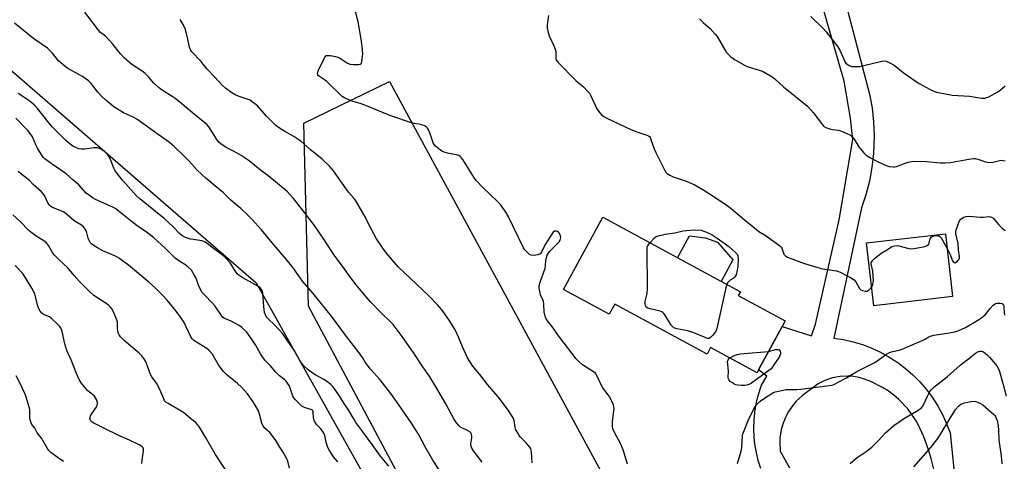
# Model space of a CAD drawing. Units: inches. Extents: x 1279767 to 1285768, y 561449 to 565449.
# Drawn here: x 1281196 to 1281621, y 562161 to 562352 of the extents above; entities that cross this region are included whole.
import ezdxf

# ---------------------------------------------------------------- set-up
doc = ezdxf.new("R2010")
doc.units = ezdxf.units.IN
doc.header["$MEASUREMENT"] = 0
for name, color, linetype in [('BLDG-Footprint', 5, 'Continuous'), ('CULTRL-Pad', 6, 'Continuous'), ('NTRL-Pasture Land', 2, 'Continuous'), ('NTRL-Trees', 3, 'Continuous'), ('TRANS-Road', 130, 'Continuous'), ('Undefined', 1, 'Continuous')]:
    doc.layers.add(name, color=color, linetype=linetype)

msp = doc.modelspace()

# ---------------------------------------------------------------- linework, layer by layer
at = {"layer": 'BLDG-Footprint'}
for points, elevation in [([(1281506.57, 562232.71), (1281526.79, 562221.75), (1281525.45, 562219.28), (1281515.31, 562200.55), (1281514.65, 562199.33), (1281494.59, 562210.2), (1281493.06, 562207.37), (1281453.18, 562228.98), (1281450.82, 562224.63), (1281431.08, 562235.33), (1281447.99, 562266.54), (1281507.44, 562234.32)], 522.35), ([(1281599.14, 562232.23), (1281565.14, 562228.3), (1281562, 562255.51), (1281595.99, 562259.44)], 520.51)]:
    msp.add_lwpolyline(points, close=True, dxfattribs=dict(at, elevation=elevation))
at = {"layer": 'CULTRL-Pad'}
msp.add_lwpolyline([(1281504.24, 562248.17), (1281499.21, 562238.78), (1281480.33, 562249.02), (1281485.49, 562258.54), (1281492.41, 562257.7), (1281497.52, 562255.75)], close=True, dxfattribs=at)
at = {"layer": 'NTRL-Pasture Land'}
msp.add_lwpolyline([(1281588.12, 561959.01), (1281530.1, 561835.59), (1281320.84, 562228.1), (1281318.9, 562307.23), (1281355.85, 562325.25), (1281452.82, 562146.34), (1281593.39, 562048.17)], close=True, dxfattribs=at)
at = {"layer": 'NTRL-Trees'}
msp.add_lwpolyline([(1281170.94, 562348.51), (1281298.23, 562238.17), (1281379.24, 562093.59), (1281407.12, 561876.48), (1281481.15, 561744.88), (1281448.25, 561644.53), (1281374.22, 561603.4), (1281235.68, 561560.27), (1281198.51, 561510.7), (1281162.9, 561449.79)], dxfattribs=at)
at = {"layer": 'TRANS-Road'}
for points in [[(1281543.65, 562394.74, 0), (1281563.23, 562319.76, 0), (1281564.33, 562313.83, 0), (1281565.01, 562307.83, 0), (1281565.27, 562301.8, 0), (1281564.99, 562294.06, 0), (1281564.29, 562288.06, 0), (1281563.18, 562282.13, 0), (1281561.65, 562276.29, 0), (1281559.75, 562270.65, 0), (1281547.88, 562214.33, 0), (1281552.07, 562213.67, 0), (1281556.2, 562212.71, 0), (1281560.25, 562211.48, 0), (1281564.2, 562209.95, 0), (1281568.04, 562208.16, 0), (1281571.75, 562206.11, 0), (1281575.41, 562203.72, 0), (1281578.77, 562201.17, 0), (1281581.96, 562198.39, 0), (1281584.95, 562195.38, 0), (1281587.73, 562192.18, 0), (1281590.27, 562188.79, 0), (1281592.57, 562185.23, 0), (1281594.61, 562181.52, 0), (1281596.39, 562177.68, 0), (1281598.04, 562173.3, 0), (1281600.59, 562149.2, 0)], [(1281516.32, 562157.93, 0), (1281515.21, 562161.37, 0), (1281514.35, 562164.89, 0), (1281513.73, 562168.45, 0), (1281513.4, 562171.51, 0), (1281513.25, 562175.12, 0), (1281513.34, 562178.74, 0), (1281513.7, 562182.34, 0), (1281514.3, 562185.91, 0), (1281515.15, 562189.42, 0), (1281516.61, 562193.89, 0), (1281518.82, 562197.86, 0), (1281515.31, 562200.55, 0), (1281525.45, 562219.28, 0), (1281538.15, 562215.23, 0), (1281539.85, 562220.37, 0), (1281550.16, 562265.42, 0), (1281556.03, 562300.19, 0), (1281554.99, 562309.37, 0), (1281552.24, 562325.34, 0), (1281538.94, 562372.09, 0)], [(1281591.31, 562156.55, 0), (1281589.9, 562162.29, 0), (1281588.75, 562166.01, 0), (1281586.68, 562171.55, 0), (1281584.23, 562176.92, 0), (1281583.07, 562178.99, 0), (1281579.78, 562183.65, 0), (1281575.88, 562187.8, 0), (1281573.72, 562189.67, 0), (1281571.3, 562191.47, 0), (1281568.9, 562193.01, 0), (1281563.8, 562195.56, 0), (1281561.13, 562196.57, 0), (1281558.73, 562197.27, 0), (1281555.46, 562197.8, 0), (1281553.81, 562197.89, 0), (1281550.5, 562197.73, 0), (1281547.25, 562197.12, 0), (1281545.47, 562196.57, 0), (1281543.93, 562195.97, 0), (1281540.99, 562194.46, 0), (1281534.34, 562189.54, 0), (1281531.62, 562187.01, 0), (1281530.4, 562185.6, 0), (1281528.26, 562182.56, 0), (1281527.36, 562180.93, 0), (1281525.91, 562177.51, 0), (1281525.11, 562174.73, 0), (1281524.55, 562171.05, 0), (1281524.45, 562169.2, 0), (1281524.66, 562165.49, 0), (1281528.62, 562158.19, 0)]]:
    msp.add_polyline3d(points, dxfattribs=at)
at = {"layer": 'Undefined'}
for points, elevation in [([(1281458.76, 562159.75), (1281456.86, 562166.03), (1281455.61, 562168.73), (1281453.24, 562173.18), (1281452.43, 562175.05), (1281452.23, 562176.16), (1281452.22, 562178.13), (1281452.87, 562183.98), (1281452.83, 562184.55), (1281452.61, 562185.39), (1281451.65, 562187.58), (1281450.83, 562189.17), (1281448.11, 562192.84), (1281447.33, 562194.03), (1281445.62, 562197.9), (1281445.08, 562198.83), (1281444.71, 562199.23), (1281444.04, 562199.76), (1281439.32, 562202.75), (1281438, 562203.91), (1281436.55, 562205.36), (1281429.4, 562214.55), (1281428.57, 562215.7), (1281426.48, 562218.87), (1281424.16, 562221.74), (1281423.45, 562222.98), (1281422.95, 562224.35), (1281422.75, 562225.48), (1281422.51, 562228.94), (1281422.36, 562230.07), (1281422.1, 562230.9), (1281421.16, 562233.07), (1281420.92, 562233.91), (1281420.55, 562235.91), (1281420.56, 562237.05), (1281420.95, 562238.44), (1281423.1, 562244.53), (1281423.26, 562245.38), (1281423.48, 562247.96), (1281424.04, 562250.09), (1281424.52, 562251.03), (1281425.15, 562251.89), (1281428.61, 562255.37), (1281429.13, 562255.97), (1281429.55, 562256.6), (1281429.82, 562257.28), (1281429.86, 562257.8), (1281429.74, 562258.56), (1281429.35, 562259.51), (1281428.86, 562260.07), (1281428.4, 562260.33), (1281427.91, 562260.48), (1281427.2, 562260.47), (1281426.6, 562260.03), (1281425.74, 562258.84), (1281423.18, 562254.74), (1281421.57, 562251.49), (1281420.9, 562250.74), (1281419.89, 562250.33), (1281418.2, 562250.06), (1281417.11, 562250.14), (1281416.42, 562250.5), (1281414.76, 562251.98), (1281414.2, 562252.6), (1281413.71, 562253.32), (1281407.18, 562267.03), (1281406.1, 562268.74), (1281403.79, 562272.02), (1281402.6, 562273.3), (1281396.21, 562279.4), (1281393.32, 562282.43), (1281392.31, 562283.85), (1281387.49, 562291.48), (1281386.99, 562292.18), (1281386.41, 562292.8), (1281385.81, 562293.19), (1281384.85, 562293.56), (1281381.01, 562294.19), (1281379.06, 562294.76), (1281377.88, 562295.48), (1281375.73, 562297.31), (1281375.2, 562297.94), (1281374.8, 562298.69), (1281373.27, 562303.03), (1281372.73, 562304.32), (1281372.29, 562305.01), (1281371.72, 562305.59), (1281371.06, 562306.06), (1281370.31, 562306.38), (1281369.34, 562306.61), (1281366.5, 562307.07), (1281365.38, 562307.35), (1281356.95, 562310.27), (1281355.08, 562310.98), (1281345.26, 562315.05), (1281343.17, 562315.75), (1281339.69, 562316.69), (1281337.36, 562317.66), (1281336.13, 562318.31), (1281335.46, 562318.8), (1281328.79, 562325.27), (1281327.86, 562326), (1281325.63, 562327.34), (1281325.22, 562327.69), (1281324.93, 562328.09), (1281324.78, 562328.78), (1281324.88, 562329.29), (1281325.19, 562330.08), (1281327.74, 562335.43), (1281328.19, 562336.1), (1281328.56, 562336.41), (1281328.78, 562336.49), (1281329.57, 562336.53), (1281330.43, 562336.41), (1281332.49, 562336.01), (1281333.63, 562335.67), (1281334.68, 562335.11), (1281337.7, 562333.16), (1281338.77, 562332.74), (1281340.2, 562332.61), (1281342.51, 562332.61), (1281343.27, 562332.73), (1281343.65, 562332.94), (1281343.79, 562333.12), (1281343.97, 562333.8), (1281344.36, 562337.09), (1281344.27, 562338.85), (1281343.85, 562342.65), (1281342.29, 562351.08), (1281340.47, 562358.25)], 520), ([(1281424.57, 562353.77), (1281423.98, 562349.72), (1281424.05, 562348.32), (1281424.36, 562346.35), (1281424.84, 562344.9), (1281426.94, 562340.6), (1281427.5, 562339.24), (1281427.68, 562338.13), (1281427.7, 562335.88), (1281427.78, 562335.06), (1281428.05, 562334.25), (1281428.53, 562333.55), (1281436.44, 562325.68), (1281439.67, 562322.85), (1281441.73, 562320.8), (1281442.25, 562320.11), (1281442.81, 562319.08), (1281445.5, 562313.46), (1281446.66, 562311.76), (1281447.64, 562310.71), (1281448.77, 562309.93), (1281449.76, 562309.39), (1281460.09, 562304.5), (1281462.77, 562303.46), (1281467.1, 562302.09), (1281467.82, 562301.72), (1281468.19, 562301.4), (1281468.5, 562300.96), (1281468.84, 562300.21), (1281470.26, 562296.12), (1281470.94, 562294.5), (1281474.67, 562286.98), (1281475.28, 562285.97), (1281475.77, 562285.42), (1281476.91, 562284.68), (1281478.41, 562283.97), (1281483.98, 562282.14), (1281486.12, 562281.32), (1281487.44, 562280.69), (1281490.01, 562279.26), (1281491.71, 562278.22), (1281497.34, 562274.63), (1281501.81, 562271.62), (1281503.46, 562270.35), (1281509.1, 562265.51), (1281513.58, 562262.03), (1281515.44, 562260.44), (1281518.58, 562258.53), (1281524.51, 562254.15), (1281525.12, 562253.56), (1281525.41, 562253.11), (1281526.28, 562250.56), (1281526.8, 562249.97), (1281527.46, 562249.49), (1281528.48, 562249.03), (1281535.11, 562246.61), (1281540.91, 562244.75), (1281542.89, 562244.3), (1281548.96, 562243.32), (1281549.81, 562243.12), (1281550.63, 562242.82), (1281555.09, 562240.48), (1281556.56, 562239.54), (1281557.27, 562238.69), (1281558.96, 562235.76), (1281559.53, 562235.22), (1281560.24, 562234.89), (1281561.53, 562234.59), (1281562.25, 562234.64), (1281562.7, 562234.88), (1281563.11, 562235.23), (1281564.19, 562236.53)], 520), ([(1281417.58, 562160.42), (1281417.22, 562165.03), (1281417.08, 562165.88), (1281416.9, 562166.41), (1281416.5, 562167.15), (1281415.85, 562168.08), (1281415.09, 562168.92), (1281412.45, 562171.52), (1281411.92, 562172.2), (1281411.15, 562173.44), (1281410.38, 562175), (1281410.17, 562175.84), (1281409.71, 562178.66), (1281409.41, 562179.5), (1281409, 562180.28), (1281407.23, 562183), (1281402.77, 562188.87), (1281398.26, 562194.23), (1281394.9, 562198.58), (1281392.3, 562201.54), (1281391.53, 562202.6), (1281389.63, 562205.78), (1281388.82, 562207.3), (1281387.41, 562210.46), (1281385.89, 562214.38), (1281384.29, 562217.8), (1281381.92, 562221.68), (1281378.61, 562226.43), (1281376.63, 562228.73), (1281372.72, 562232.7), (1281359.69, 562245.11), (1281354.52, 562250.95), (1281352.98, 562253.12), (1281350.32, 562257.26), (1281347.9, 562261.58), (1281344.76, 562267.69), (1281341.28, 562273.64), (1281340.43, 562274.79), (1281338.23, 562277.35), (1281331.64, 562286.56), (1281330.92, 562287.48), (1281329.92, 562288.56), (1281326.79, 562291.67), (1281321.59, 562295.8), (1281317.52, 562299.44), (1281314.56, 562301.48), (1281310.66, 562303.68), (1281307.99, 562305.4), (1281306.82, 562306.26), (1281302.68, 562310.17), (1281298.8, 562314.68), (1281296.58, 562316.5), (1281295.64, 562317.14), (1281294.88, 562317.5), (1281290.98, 562318.67), (1281289.24, 562319.44), (1281287.79, 562320.31), (1281285.06, 562322.35), (1281283.77, 562323.56), (1281280.27, 562327.17), (1281277, 562330.77), (1281274.36, 562334), (1281270.48, 562337.98), (1281269.89, 562338.95), (1281269.47, 562340.03), (1281268.77, 562343.52), (1281267.98, 562346.61), (1281267.55, 562347.99), (1281266.73, 562349.81), (1281265.49, 562352.09)], 518), ([(1281489.76, 562352.35), (1281491.38, 562350.7), (1281493.56, 562348.89), (1281494.38, 562348.09), (1281496.52, 562345.75), (1281497.44, 562344.64), (1281501.22, 562338.26), (1281502.29, 562336.92), (1281503.29, 562335.92), (1281504.97, 562334.78), (1281509.46, 562332.1), (1281510.82, 562331.57), (1281515.64, 562330.13), (1281517.03, 562329.63), (1281518.79, 562328.68), (1281521.48, 562327.03), (1281522.62, 562326.1), (1281526.11, 562322.9), (1281536.4, 562314.61), (1281538.83, 562311.79), (1281542.45, 562307.04), (1281543.43, 562305.94), (1281544.35, 562305.35), (1281546.16, 562304.69), (1281547.26, 562304.46), (1281549.77, 562304.15), (1281550.87, 562303.84), (1281553.8, 562302.64), (1281555.05, 562301.97), (1281555.9, 562301.22), (1281556.64, 562300.35), (1281558.65, 562296.94), (1281560.6, 562294.49), (1281561.82, 562293.32), (1281563.32, 562292.42), (1281566.96, 562290.5), (1281570.37, 562288.91), (1281571.78, 562288.51), (1281573.54, 562288.31), (1281574.11, 562288.34), (1281574.93, 562288.54), (1281577.86, 562289.66), (1281580, 562290.32), (1281581.36, 562290.63), (1281582.21, 562290.72), (1281587.84, 562290.57), (1281593.71, 562290.03), (1281595.95, 562290), (1281598.24, 562290.22), (1281606.09, 562291.71), (1281608.11, 562291.96), (1281608.92, 562291.92), (1281609.99, 562291.72), (1281613.28, 562290.52), (1281614.82, 562290.24), (1281616.44, 562290.34), (1281620.1, 562291.15), (1281620.81, 562291.13), (1281621.84, 562290.91)], 518), ([(1281333.53, 562160.83), (1281331.74, 562163), (1281329.97, 562165.77), (1281329.23, 562167.05), (1281328.9, 562167.83), (1281328.58, 562169.1), (1281328.14, 562171.62), (1281327.78, 562172.69), (1281327.2, 562173.65), (1281326.18, 562175.01), (1281324.33, 562176.91), (1281323.86, 562177.63), (1281323.48, 562178.42), (1281323.19, 562179.24), (1281323.09, 562179.8), (1281322.98, 562182.08), (1281322.86, 562182.56), (1281322.67, 562182.94), (1281322.41, 562183.24), (1281322.09, 562183.44), (1281319.92, 562184), (1281318.84, 562184.46), (1281318.07, 562184.88), (1281316.95, 562185.83), (1281315.14, 562187.81), (1281314.6, 562188.51), (1281314.19, 562189.23), (1281313.68, 562190.5), (1281312.86, 562193.12), (1281312.5, 562193.86), (1281311.88, 562194.79), (1281311.19, 562195.67), (1281310.6, 562196.28), (1281308.37, 562198.04), (1281306.73, 562199.52), (1281304.29, 562202.4), (1281302.08, 562204.81), (1281300.11, 562207.53), (1281297.96, 562211.35), (1281296.53, 562213.6), (1281295.03, 562215.81), (1281294.07, 562216.94), (1281292.15, 562218.81), (1281290.99, 562219.71), (1281287.15, 562221.82), (1281284.56, 562222.78), (1281283.95, 562223.18), (1281283.58, 562223.58), (1281280.61, 562228.05), (1281279.42, 562229.36), (1281275.92, 562232.93), (1281274.99, 562234.06), (1281274.26, 562235.35), (1281273.34, 562237.21), (1281272.32, 562240.14), (1281271.69, 562241.43), (1281270.32, 562243.62), (1281268.96, 562244.98), (1281267.84, 562245.83), (1281264.9, 562247.68), (1281263.25, 562248.88), (1281262.41, 562249.67), (1281259.03, 562253.2), (1281253.95, 562257.77), (1281250.94, 562260.04), (1281246.85, 562262.86), (1281244.26, 562264.78), (1281238.6, 562269.46), (1281237.64, 562270.13), (1281236.36, 562270.85), (1281228.91, 562274.26), (1281227.88, 562274.81), (1281226.69, 562275.6), (1281224.9, 562277.02), (1281221.71, 562280.57), (1281219.02, 562282.65), (1281216.19, 562285.24), (1281214.33, 562286.63), (1281209.74, 562289.76), (1281207.05, 562291.8), (1281206.45, 562292.38), (1281205.91, 562293.07), (1281203.9, 562296.35), (1281203.08, 562297.9), (1281201.61, 562301.28), (1281200.72, 562302.68), (1281199.59, 562303.98), (1281194.44, 562309.4)], 510), ([(1281312.68, 562158.09), (1281312, 562161.14), (1281311.31, 562162.74), (1281309.98, 562165.03), (1281308.52, 562167.08), (1281306.73, 562170.02), (1281305.22, 562172.16), (1281304.12, 562173.49), (1281302.17, 562175.15), (1281301.31, 562176.21), (1281300.76, 562177.51), (1281299.7, 562181.46), (1281299.23, 562182.84), (1281298.32, 562184.6), (1281297.01, 562186.81), (1281294.56, 562190.16), (1281291.89, 562193.1), (1281290.2, 562194.6), (1281285.74, 562198.22), (1281284.2, 562199.8), (1281283.15, 562201.11), (1281281.98, 562202.81), (1281279.22, 562207.47), (1281277.91, 562209.09), (1281277.04, 562209.87), (1281272.5, 562212.58), (1281271.28, 562213.41), (1281270.64, 562213.98), (1281269.92, 562215.16), (1281267.16, 562221.06), (1281265.76, 562223.18), (1281263.7, 562225.91), (1281259.84, 562230.66), (1281257.79, 562232.9), (1281254.3, 562236.34), (1281251.97, 562238.48), (1281243.09, 562245.89), (1281239.42, 562248.59), (1281238.46, 562249.21), (1281237.46, 562249.72), (1281231.98, 562251.99), (1281229.79, 562253.37), (1281227.9, 562254.4), (1281227.29, 562254.84), (1281226.58, 562255.69), (1281226.01, 562256.73), (1281225.7, 562257.56), (1281224.97, 562260.39), (1281224.44, 562261.45), (1281223.74, 562262.38), (1281222.86, 562263.06), (1281219.71, 562265), (1281216.16, 562267.97), (1281215, 562268.85), (1281213.68, 562269.51), (1281210.33, 562270.82), (1281209.59, 562271.24), (1281209.18, 562271.57), (1281208.69, 562272.17), (1281208.27, 562272.84), (1281206.82, 562275.93), (1281206.29, 562276.62), (1281205.49, 562277.47), (1281202.02, 562280.68), (1281200.39, 562282.36), (1281197.73, 562284.41), (1281195.48, 562286.32)], 508), ([(1281287.56, 562153.41), (1281280.78, 562163.91), (1281276.46, 562171.49), (1281273.86, 562175.79), (1281273.01, 562176.98), (1281272.16, 562177.77), (1281269.85, 562179.58), (1281266.86, 562182.07), (1281260.22, 562185.98), (1281259.28, 562186.64), (1281258.73, 562187.24), (1281258.34, 562187.98), (1281257.08, 562191.11), (1281255.83, 562193.8), (1281255.21, 562194.79), (1281253.16, 562197.59), (1281252.59, 562198.58), (1281250.88, 562203.32), (1281250.35, 562204.59), (1281249.83, 562205.54), (1281248.95, 562206.6), (1281247.75, 562207.76), (1281241.36, 562213.1), (1281239.71, 562214.8), (1281239.04, 562215.74), (1281238.74, 562216.51), (1281238.5, 562217.61), (1281238.41, 562218.47), (1281238.33, 562221.13), (1281238.1, 562222.26), (1281236.52, 562225.99), (1281235.96, 562226.99), (1281235.42, 562227.65), (1281234.6, 562228.44), (1281233.95, 562228.94), (1281228.18, 562232.74), (1281226.52, 562234.22), (1281221.86, 562238.86), (1281219.71, 562241.29), (1281216.86, 562244.69), (1281213.27, 562247.97), (1281211.12, 562250.2), (1281210.45, 562251.08), (1281208.62, 562254.29), (1281207.77, 562255.47), (1281206.61, 562256.38), (1281203.74, 562258.07), (1281200.28, 562260.68), (1281196.19, 562264.79), (1281193.23, 562267.61)], 506), ([(1281596.73, 562253.08), (1281598.12, 562250.41), (1281598.99, 562248.04), (1281599.46, 562247.17), (1281599.77, 562246.94), (1281599.96, 562246.93), (1281600.38, 562247.05), (1281601.04, 562247.46), (1281601.44, 562247.83), (1281601.76, 562248.26), (1281602.04, 562248.99), (1281602.09, 562249.55), (1281601.71, 562252.49), (1281601.54, 562255.19), (1281600.49, 562259.44), (1281600.46, 562260.27), (1281600.62, 562261.08), (1281601.76, 562264.29), (1281602.18, 562265.01), (1281602.71, 562265.65), (1281603.31, 562266.21), (1281604, 562266.63), (1281605.03, 562266.93), (1281606.14, 562267.03), (1281611.24, 562266.6), (1281612.37, 562266.59), (1281614.96, 562266.81), (1281615.5, 562266.77), (1281615.98, 562266.64), (1281616.42, 562266.37), (1281616.83, 562265.99), (1281619.03, 562263.2), (1281620.5, 562261.77), (1281621.88, 562260.76)], 520), ([(1281468.39, 562255.48), (1281470.45, 562257.72), (1281471.12, 562258.24), (1281471.87, 562258.57), (1281474.91, 562259.28), (1281479.15, 562259.85), (1281482.8, 562260.61), (1281484.22, 562260.83), (1281487.71, 562261.15), (1281490.48, 562260.97), (1281492.76, 562260.15), (1281495.21, 562258.89), (1281497.47, 562257.5), (1281502.41, 562253.85), (1281505.49, 562251.21), (1281506.03, 562250.56), (1281506.3, 562249.92), (1281506.43, 562248.26), (1281506.35, 562245.4), (1281506.08, 562243.66), (1281505.57, 562241.67), (1281505.33, 562241.16), (1281504.87, 562240.58), (1281504.3, 562240.08), (1281503.07, 562239.27), (1281502.46, 562238.76), (1281501.94, 562238.19), (1281501.57, 562237.5)], 522), ([(1281564.19, 562236.53), (1281564.71, 562237.52), (1281564.87, 562238.27), (1281564.92, 562239.06), (1281564.62, 562243.2), (1281563.92, 562246.34), (1281563.98, 562246.83), (1281564.19, 562247.33), (1281564.67, 562248.03), (1281565.27, 562248.62), (1281568.26, 562250.95), (1281570.95, 562252.67), (1281572.94, 562253.83), (1281574, 562254.2), (1281575.38, 562254.31), (1281576.53, 562254.08), (1281579.68, 562253.12), (1281581.08, 562252.9), (1281582.51, 562253.04), (1281587.09, 562253.95), (1281588.13, 562254.29), (1281588.7, 562254.77), (1281589.03, 562255.51), (1281589.51, 562257.19), (1281589.91, 562257.89), (1281590.3, 562258.19), (1281590.78, 562258.41), (1281591.57, 562258.61), (1281592.28, 562258.67), (1281592.74, 562258.61), (1281593.19, 562258.44), (1281593.59, 562258.16), (1281594.12, 562257.61), (1281594.76, 562256.69), (1281596.73, 562253.08)], 520), ([(1281501.57, 562237.5), (1281501.16, 562236.03), (1281497.25, 562218.46), (1281496.95, 562217.63), (1281496.53, 562216.89), (1281495.51, 562215.51), (1281494.6, 562214.49), (1281493.99, 562214.12), (1281493.25, 562214.16), (1281492.19, 562214.53), (1281488.1, 562216.3), (1281486.45, 562216.93), (1281484.72, 562217.37), (1281480.06, 562218.35), (1281478.76, 562218.78), (1281478.21, 562219.15), (1281477.56, 562219.92), (1281474.94, 562224.25), (1281474.42, 562224.95), (1281474.02, 562225.33), (1281473.55, 562225.59), (1281472.76, 562225.87), (1281468.5, 562226.89), (1281467.43, 562227.23), (1281466.81, 562227.63), (1281466.48, 562228.28), (1281466.32, 562229.35), (1281466.33, 562230.19), (1281467.13, 562233.63), (1281467.29, 562235.55), (1281467.14, 562252.83), (1281467.26, 562253.68), (1281467.45, 562254.2), (1281468.39, 562255.48)], 522), ([(1281248.9, 562160.09), (1281249.01, 562161.53), (1281249.61, 562165.57), (1281249.59, 562166.38), (1281249.44, 562166.87), (1281248.94, 562167.44), (1281247.73, 562168.15), (1281243.55, 562170.16), (1281239.58, 562171.85), (1281232.26, 562175.54), (1281228.11, 562177.49), (1281227.44, 562177.93), (1281226.77, 562178.66), (1281226.55, 562179.07), (1281226.47, 562179.52), (1281226.54, 562180.01), (1281226.79, 562180.75), (1281227.42, 562181.91), (1281229.19, 562184.33), (1281229.63, 562185.35), (1281229.72, 562185.9), (1281229.7, 562186.45), (1281229.28, 562187.76), (1281228.89, 562188.5), (1281228.38, 562189.15), (1281225.48, 562191.68), (1281224.7, 562192.5), (1281222.71, 562194.98), (1281221.79, 562196.43), (1281220.66, 562199.06), (1281218.36, 562204.86), (1281217.07, 562207.61), (1281216.56, 562208.9), (1281215.63, 562211.85), (1281214.47, 562217.16), (1281213.86, 562218.69), (1281213.37, 562219.4), (1281212.77, 562220.06), (1281209.74, 562222.94), (1281209.01, 562223.42), (1281206.39, 562224.56), (1281205.72, 562225.09), (1281204.96, 562225.93), (1281204.44, 562226.89), (1281203.97, 562228.19), (1281202.65, 562233.27), (1281202.16, 562234.63), (1281201.44, 562235.92), (1281198.49, 562240.71), (1281197.29, 562242.4), (1281194.24, 562245.71)], 504), ([(1281506.25, 562160.04), (1281507.84, 562165.38), (1281508.15, 562167.05), (1281508.43, 562172.07), (1281508.58, 562172.9), (1281508.94, 562173.99), (1281511.1, 562179.37), (1281513.34, 562183.81), (1281513.91, 562184.82), (1281514.41, 562185.5), (1281515.95, 562187.08), (1281517.41, 562188.09), (1281521.46, 562190.58), (1281522.52, 562191.06), (1281523.9, 562191.42), (1281527.3, 562192.04), (1281531.86, 562192.02), (1281533.61, 562192.17), (1281545.92, 562193.78), (1281547.07, 562194), (1281547.89, 562194.28), (1281553.31, 562197.09), (1281557.69, 562199.82), (1281565.52, 562203.81), (1281567.51, 562205.12), (1281570.56, 562207.39), (1281571.54, 562207.97), (1281572.64, 562208.33), (1281575.98, 562209.06), (1281577.37, 562209.54), (1281586, 562213.25), (1281587.01, 562213.76), (1281588.84, 562214.9), (1281589.53, 562215.2), (1281590.96, 562215.54), (1281596.72, 562216.41), (1281600.1, 562217.07), (1281601.77, 562217.61), (1281604.77, 562218.89), (1281610.07, 562222.02), (1281611.71, 562223.14), (1281613.13, 562224.41), (1281615.29, 562227.08), (1281616.72, 562228.59), (1281617.64, 562229.22), (1281618.44, 562229.4), (1281619.56, 562229.4), (1281620.58, 562229.22), (1281620.95, 562228.99), (1281621.22, 562228.42), (1281621.31, 562227.68), (1281621.39, 562225.42), (1281621.55, 562224.25)], 522), ([(1281519.63, 562208.53), (1281522.84, 562209.3), (1281523.83, 562209.36), (1281524.21, 562209.18), (1281524.6, 562208.65), (1281524.8, 562207.96), (1281524.77, 562207.47), (1281524.46, 562206.7), (1281524.02, 562205.94), (1281520.8, 562200.96), (1281511.8, 562194.59), (1281511.08, 562194.18), (1281510.28, 562193.92), (1281509.44, 562193.84), (1281508, 562193.87), (1281506.29, 562193.96), (1281505.5, 562194.1), (1281504.74, 562194.44), (1281504.02, 562194.91), (1281503.11, 562195.6), (1281502.55, 562196.18), (1281502.3, 562196.7), (1281502.22, 562197.23), (1281502.3, 562200.11), (1281501.96, 562204.22), (1281502.13, 562204.97), (1281502.44, 562205.36), (1281502.9, 562205.7)], 522), ([(1281502.9, 562205.7), (1281505.26, 562206.86), (1281506.1, 562207.14), (1281507.46, 562207.44), (1281509.14, 562207.66), (1281519.63, 562208.53)], 522), ([(1281554.81, 562160.1), (1281557.14, 562162.16), (1281558.28, 562163.02), (1281561.74, 562165.22), (1281564.19, 562167.08), (1281567.19, 562170.1), (1281570.2, 562173.4), (1281573.7, 562176.5), (1281578.35, 562179.69), (1281583.59, 562182.7), (1281585.48, 562183.99), (1281586.19, 562184.8), (1281586.74, 562185.69), (1281588.38, 562189.43), (1281589.19, 562190.96), (1281589.83, 562191.9), (1281591.04, 562193.11), (1281596.95, 562197.64), (1281602.36, 562202.62), (1281606.54, 562205.73), (1281609.06, 562207.74), (1281610.25, 562208.45), (1281610.96, 562208.63), (1281611.67, 562208.63), (1281612.43, 562208.32), (1281613.39, 562207.64), (1281614.07, 562207.06), (1281615.06, 562206), (1281618.22, 562202.24), (1281618.77, 562201.23), (1281619.33, 562199.89), (1281620.93, 562194.31), (1281622.25, 562189.17)], 524), ([(1281215.09, 562161), (1281212.36, 562162.8), (1281209.61, 562164.9), (1281208.77, 562165.66), (1281208.23, 562166.33), (1281205.5, 562171.05), (1281203.74, 562173.41), (1281202.61, 562175.37), (1281201.43, 562177), (1281201.03, 562177.73), (1281200.78, 562178.51), (1281200.58, 562179.6), (1281200.49, 562183.45), (1281199.83, 562185.95), (1281198.95, 562188.7), (1281198.43, 562190.07), (1281196.18, 562194.97), (1281194.65, 562198.04)], 502), ([(1281582.42, 562158.68), (1281589.71, 562166.98), (1281592.74, 562170.89), (1281594.2, 562173.14), (1281600.35, 562183.38), (1281601.61, 562184.9), (1281602.74, 562185.7), (1281603.48, 562186.08), (1281604.28, 562186.35), (1281607.05, 562186.94), (1281608.42, 562187.03), (1281609.56, 562186.76), (1281611.2, 562186.06), (1281612.18, 562185.44), (1281616.81, 562181.45), (1281617.4, 562180.81), (1281617.67, 562180.39), (1281617.99, 562179.69), (1281618.35, 562178.62), (1281618.87, 562176.3), (1281619, 562174.56), (1281619.13, 562170.12), (1281620.05, 562163.35), (1281620.37, 562159.99)], 526)]:
    msp.add_lwpolyline(points, dxfattribs=dict(at, elevation=elevation))
for points in [[(1281395.87, 562160.69, 516), (1281392.2, 562165.57, 516), (1281391.42, 562166.78, 516), (1281391.14, 562167.54, 516), (1281391.01, 562168.61, 516), (1281391.09, 562169.46, 516), (1281391.47, 562171.18, 516), (1281391.49, 562171.97, 516), (1281391.35, 562172.69, 516), (1281391.11, 562173.14, 516), (1281390.52, 562173.75, 516), (1281389.55, 562174.41, 516), (1281387.38, 562175.3, 516), (1281386.63, 562175.7, 516), (1281385.8, 562176.48, 516), (1281384.88, 562177.62, 516), (1281383.72, 562179.33, 516), (1281380.19, 562185.89, 516), (1281375.72, 562193.58, 516), (1281373.29, 562197.57, 516), (1281370.24, 562201.89, 516), (1281366.08, 562208.23, 516), (1281361.41, 562215.04, 516), (1281357.48, 562220.19, 516), (1281356.06, 562221.68, 516), (1281352.46, 562225.07, 516), (1281347.67, 562229.94, 516), (1281345.75, 562232.08, 516), (1281341.42, 562237.33, 516), (1281338.7, 562240.95, 516), (1281335.58, 562245.39, 516), (1281332.4, 562249.59, 516), (1281330.43, 562252.53, 516), (1281327.83, 562256.68, 516), (1281323.5, 562262.97, 516), (1281317.78, 562270.42, 516), (1281314.43, 562274.62, 516), (1281312.87, 562276.39, 516), (1281311.65, 562277.65, 516), (1281310.61, 562278.56, 516), (1281303.49, 562284.39, 516), (1281300.23, 562286.88, 516), (1281295.23, 562290.89, 516), (1281291.86, 562293.26, 516), (1281288.83, 562294.93, 516), (1281285.28, 562296.65, 516), (1281282.98, 562298.29, 516), (1281282.16, 562299.04, 516), (1281281.63, 562299.72, 516), (1281277.79, 562305.59, 516), (1281277.05, 562306.45, 516), (1281276.06, 562307.39, 516), (1281270.73, 562311.61, 516), (1281265.37, 562316.22, 516), (1281263.32, 562317.86, 516), (1281261.97, 562318.81, 516), (1281257.68, 562321.42, 516), (1281256.48, 562322.27, 516), (1281254.03, 562324.47, 516), (1281251.73, 562327.25, 516), (1281250.38, 562328.62, 516), (1281249.03, 562329.66, 516), (1281244.63, 562332.58, 516), (1281241.23, 562335.5, 516), (1281239.68, 562337.23, 516), (1281236.42, 562341.36, 516), (1281235.25, 562342.67, 516), (1281233.2, 562344.75, 516), (1281231.1, 562346.35, 516), (1281230.11, 562347.36, 516), (1281224.3, 562355.13, 516)], [(1281379.14, 562154.45, 514), (1281374.62, 562161.52, 514), (1281371.34, 562167.24, 514), (1281368.38, 562172.81, 514), (1281365.4, 562177.56, 514), (1281359.95, 562185.47, 514), (1281356.39, 562190.41, 514), (1281351.82, 562196.21, 514), (1281347.67, 562200.92, 514), (1281346.22, 562202.71, 514), (1281345.42, 562203.86, 514), (1281344.2, 562205.95, 514), (1281342.83, 562207.9, 514), (1281336.85, 562215.55, 514), (1281330.78, 562223.85, 514), (1281322.97, 562233.57, 514), (1281318.34, 562238.87, 514), (1281314.24, 562244.63, 514), (1281311.3, 562248.48, 514), (1281306.04, 562254.42, 514), (1281300.55, 562261.04, 514), (1281296.43, 562265.7, 514), (1281294.98, 562267.19, 514), (1281291.69, 562270.25, 514), (1281289.3, 562272.19, 514), (1281287.17, 562274.06, 514), (1281284.11, 562277.03, 514), (1281281.91, 562279.03, 514), (1281276.53, 562283.46, 514), (1281275, 562284.83, 514), (1281272.67, 562287.08, 514), (1281269.36, 562290.82, 514), (1281267.4, 562292.87, 514), (1281262.93, 562297.13, 514), (1281260.91, 562298.79, 514), (1281254.98, 562302.96, 514), (1281246.67, 562308.99, 514), (1281245.19, 562309.85, 514), (1281241, 562311.7, 514), (1281236.79, 562314.33, 514), (1281233.35, 562317.21, 514), (1281231.6, 562318.81, 514), (1281229.95, 562320.67, 514), (1281227.03, 562324.29, 514), (1281225.81, 562325.5, 514), (1281223.3, 562327.35, 514), (1281216.98, 562330.84, 514), (1281214.9, 562332.44, 514), (1281212.97, 562334.21, 514), (1281210.32, 562337.53, 514), (1281208.94, 562338.98, 514), (1281208.11, 562339.64, 514), (1281202.28, 562343.72, 514), (1281193.83, 562350.44, 514)], [(1281537.86, 562353.34, 516), (1281543.33, 562347.93, 516), (1281544.5, 562346.66, 516), (1281549.52, 562340.27, 516), (1281550.37, 562338.72, 516), (1281552.62, 562333.87, 516), (1281553.05, 562333.18, 516), (1281553.54, 562332.65, 516), (1281554.41, 562332.08, 516), (1281555.45, 562331.77, 516), (1281556.92, 562331.7, 516), (1281559.01, 562331.76, 516), (1281560.75, 562332.08, 516), (1281568.5, 562334.05, 516), (1281569.63, 562334.2, 516), (1281570.46, 562334.06, 516), (1281572.06, 562333.32, 516), (1281573.86, 562332.27, 516), (1281577.83, 562329.09, 516), (1281581.14, 562326.85, 516), (1281584.68, 562324.29, 516), (1281589.43, 562321.75, 516), (1281591.05, 562320.98, 516), (1281592.15, 562320.63, 516), (1281598.98, 562319.32, 516), (1281606.47, 562318.83, 516), (1281611.64, 562318.03, 516), (1281613.09, 562318.01, 516), (1281613.91, 562318.27, 516), (1281614.71, 562318.65, 516), (1281618.66, 562320.8, 516), (1281619.61, 562321.47, 516), (1281621.77, 562323.35, 516)], [(1281355.62, 562158.88, 512), (1281351.94, 562163.22, 512), (1281348.44, 562168.34, 512), (1281344.37, 562173.75, 512), (1281341.39, 562177.86, 512), (1281340.63, 562179.04, 512), (1281338.35, 562183.06, 512), (1281336.32, 562185.96, 512), (1281333.83, 562189.85, 512), (1281331.54, 562193.16, 512), (1281330.52, 562194.17, 512), (1281328.7, 562195.62, 512), (1281327.46, 562196.4, 512), (1281324.08, 562198.25, 512), (1281322.85, 562199.03, 512), (1281320.76, 562200.56, 512), (1281318.86, 562202.29, 512), (1281318.12, 562203.19, 512), (1281317.14, 562204.66, 512), (1281315.48, 562207.83, 512), (1281314.87, 562208.83, 512), (1281309.78, 562216.18, 512), (1281308.22, 562217.94, 512), (1281305.93, 562220.26, 512), (1281303.69, 562222.35, 512), (1281302.8, 562223.4, 512), (1281302.25, 562224.33, 512), (1281301.95, 562225.4, 512), (1281301.6, 562227.95, 512), (1281301.23, 562233.73, 512), (1281301.03, 562234.54, 512), (1281300.51, 562235.44, 512), (1281299.97, 562236.02, 512), (1281299.04, 562236.7, 512), (1281292.5, 562240.33, 512), (1281290.77, 562241.44, 512), (1281290.14, 562242.02, 512), (1281289.45, 562242.89, 512), (1281287.01, 562246.89, 512), (1281285.45, 562248.63, 512), (1281284.12, 562249.8, 512), (1281279.83, 562253.01, 512), (1281277.1, 562255.17, 512), (1281275.9, 562255.94, 512), (1281274.85, 562256.36, 512), (1281274, 562256.55, 512), (1281271.05, 562256.88, 512), (1281269.9, 562257.1, 512), (1281267.78, 562257.85, 512), (1281266.33, 562258.57, 512), (1281265.15, 562259.57, 512), (1281262.44, 562262.43, 512), (1281258.56, 562266.01, 512), (1281247.97, 562274.52, 512), (1281246.63, 562275.85, 512), (1281240.54, 562282.59, 512), (1281238.22, 562285.5, 512), (1281237.26, 562286.88, 512), (1281236.79, 562287.75, 512), (1281235.42, 562291.45, 512), (1281234.96, 562292.48, 512), (1281233.92, 562293.91, 512), (1281232.89, 562294.95, 512), (1281231.19, 562295.97, 512), (1281230.42, 562296.32, 512), (1281229.63, 562296.56, 512), (1281228.18, 562296.55, 512), (1281224.21, 562295.98, 512), (1281222.82, 562295.92, 512), (1281221.73, 562296.15, 512), (1281220.38, 562296.62, 512), (1281219.36, 562297.09, 512), (1281218.64, 562297.57, 512), (1281216.1, 562299.77, 512), (1281210.16, 562305.61, 512), (1281208.8, 562307.16, 512), (1281205.58, 562311.37, 512), (1281203.81, 562313.55, 512), (1281202.54, 562314.95, 512), (1281201.34, 562316.07, 512), (1281199.69, 562317.31, 512), (1281195.45, 562320.08, 512)]]:
    msp.add_polyline3d(points, dxfattribs=at)

doc.saveas('drawing.dxf')
